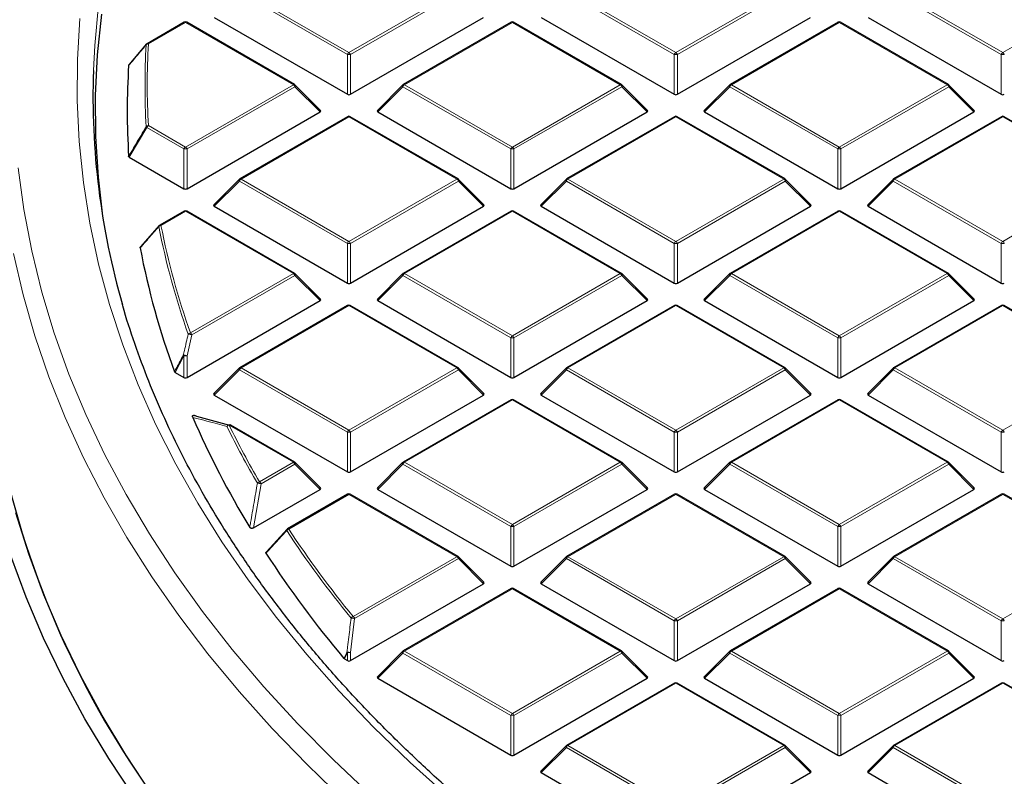
# Model space of a CAD drawing. Units: millimetres. Extents: x 0 to 420, y 0 to 297.
# Drawn here: x 256 to 278, y 189 to 206 of the extents above; entities that cross this region are included whole.
import ezdxf

# ---------------------------------------------------------------- set-up
doc = ezdxf.new("R2010")
doc.units = ezdxf.units.MM

msp = doc.modelspace()

# ---------------------------------------------------------------- linework, layer by layer
at = {"color": 8, "linetype": 'Continuous', "lineweight": 18}
for p, q in [((263.5509, 205.2456), (261.1503, 206.6314)), ((261.1853, 206.675), (263.5859, 205.2891)), ((263.5859, 205.2891), (265.9865, 206.675)), ((266.0215, 206.6314), (263.6209, 205.2456)), ((270.824, 205.2456), (268.4234, 206.6314)), ((268.4584, 206.675), (270.859, 205.2891)), ((270.859, 205.2891), (273.2596, 206.675)), ((273.2946, 206.6314), (270.894, 205.2456)), ((278.0971, 205.2456), (275.6965, 206.6314)), ((275.7315, 206.675), (278.1321, 205.2891)), ((278.1321, 205.2891), (280.5327, 206.675)), ((259.9493, 205.9615), (259.1242, 205.4851)), ((262.3499, 204.5756), (259.9493, 205.9615)), ((267.2224, 205.9615), (264.8219, 204.5756)), ((269.623, 204.5756), (267.2224, 205.9615)), ((274.4955, 205.9615), (272.095, 204.5756)), ((276.8961, 204.5756), (274.4955, 205.9615)), ((263.5509, 204.3625), (263.5509, 205.2456)), ((263.6209, 205.2456), (263.6209, 204.3625)), ((270.824, 204.3625), (270.824, 205.2456)), ((270.894, 205.2456), (270.894, 204.3625)), ((278.0971, 204.3625), (278.0971, 205.2456)), ((259.9493, 203.1898), (262.3499, 204.5756)), ((262.3849, 204.5321), (259.9843, 203.1463)), ((262.9448, 203.9722), (262.3849, 204.5321)), ((264.7869, 204.5321), (264.227, 203.9722)), ((267.1875, 203.1463), (264.7869, 204.5321)), ((264.8219, 204.5756), (267.2224, 203.1898)), ((267.2224, 203.1898), (269.623, 204.5756)), ((269.658, 204.5321), (267.2574, 203.1463)), ((270.2179, 203.9722), (269.658, 204.5321)), ((272.06, 204.5321), (271.5001, 203.9722)), ((274.4605, 203.1463), (272.06, 204.5321)), ((272.095, 204.5756), (274.4955, 203.1898)), ((274.4955, 203.1898), (276.8961, 204.5756)), ((276.9311, 204.5321), (274.5305, 203.1463)), ((277.491, 203.9722), (276.9311, 204.5321)), ((263.5859, 203.8621), (261.1853, 202.4763)), ((265.9865, 202.4763), (263.5859, 203.8621)), ((270.859, 203.8621), (268.4584, 202.4763)), ((273.2596, 202.4763), (270.859, 203.8621)), ((278.1321, 203.8621), (275.7315, 202.4763)), ((280.5327, 202.4763), (278.1321, 203.8621)), ((259.0892, 203.6226), (258.6989, 202.9648)), ((259.9144, 203.1463), (259.0892, 203.6226)), ((259.1242, 203.6661), (259.9493, 203.1898)), ((259.9144, 202.2631), (259.9144, 203.1463)), ((259.9843, 203.1463), (259.9843, 202.2631)), ((267.1875, 202.2631), (267.1875, 203.1463)), ((267.2574, 203.1463), (267.2574, 202.2631)), ((274.4605, 202.2631), (274.4605, 203.1463)), ((274.5305, 203.1463), (274.5305, 202.2631)), ((261.1503, 202.4328), (260.5904, 201.8728)), ((263.5509, 201.0469), (261.1503, 202.4328)), ((261.1853, 202.4763), (263.5859, 201.0905)), ((263.5859, 201.0905), (265.9865, 202.4763)), ((266.0215, 202.4328), (263.6209, 201.0469)), ((266.5814, 201.8728), (266.0215, 202.4328)), ((268.4234, 202.4328), (267.8635, 201.8728)), ((270.824, 201.0469), (268.4234, 202.4328)), ((268.4584, 202.4763), (270.859, 201.0905)), ((270.859, 201.0905), (273.2596, 202.4763)), ((273.2946, 202.4328), (270.894, 201.0469)), ((273.8545, 201.8728), (273.2946, 202.4328)), ((275.6965, 202.4328), (275.1366, 201.8728)), ((278.0971, 201.0469), (275.6965, 202.4328)), ((275.7315, 202.4763), (278.1321, 201.0905)), ((278.1321, 201.0905), (280.5327, 202.4763)), ((259.9493, 201.7628), (259.4043, 201.4482)), ((262.3499, 200.377), (259.9493, 201.7628)), ((267.2224, 201.7628), (264.8219, 200.377)), ((269.623, 200.377), (267.2224, 201.7628)), ((274.4955, 201.7628), (272.095, 200.377)), ((276.8961, 200.377), (274.4955, 201.7628)), ((263.5509, 200.1638), (263.5509, 201.0469)), ((263.6209, 201.0469), (263.6209, 200.1638)), ((270.824, 200.1638), (270.824, 201.0469)), ((270.894, 201.0469), (270.894, 200.1638)), ((278.0971, 200.1638), (278.0971, 201.0469)), ((260.0584, 199.0541), (262.3499, 200.377)), ((262.3849, 200.3334), (260.0934, 199.0106)), ((262.9448, 199.7735), (262.3849, 200.3334)), ((264.7869, 200.3334), (264.227, 199.7735)), ((267.1875, 198.9476), (264.7869, 200.3334)), ((264.8219, 200.377), (267.2224, 198.9911)), ((267.2224, 198.9911), (269.623, 200.377)), ((269.658, 200.3334), (267.2574, 198.9476)), ((270.2179, 199.7735), (269.658, 200.3334)), ((272.06, 200.3334), (271.5001, 199.7735)), ((274.4605, 198.9476), (272.06, 200.3334)), ((272.095, 200.377), (274.4955, 198.9911)), ((274.4955, 198.9911), (276.8961, 200.377)), ((276.9311, 200.3334), (274.5305, 198.9476)), ((277.491, 199.7735), (276.9311, 200.3334)), ((263.5859, 199.6635), (261.1853, 198.2776)), ((265.9865, 198.2776), (263.5859, 199.6635)), ((270.859, 199.6635), (268.4584, 198.2776)), ((273.2596, 198.2776), (270.859, 199.6635)), ((278.1321, 199.6635), (275.7315, 198.2776)), ((280.5327, 198.2776), (278.1321, 199.6635)), ((260.0934, 199.0106), (259.9843, 198.5449)), ((267.1875, 198.0645), (267.1875, 198.9476)), ((267.2574, 198.9476), (267.2574, 198.0645)), ((274.4605, 198.0645), (274.4605, 198.9476)), ((274.5305, 198.9476), (274.5305, 198.0645)), ((259.9144, 198.5449), (259.7168, 198.1785)), ((259.9144, 198.0645), (259.9144, 198.5449)), ((259.9843, 198.5449), (259.9843, 198.0645)), ((261.1853, 198.2776), (263.5859, 196.8918)), ((263.5859, 196.8918), (265.9865, 198.2776)), ((268.4584, 198.2776), (270.859, 196.8918)), ((270.859, 196.8918), (273.2596, 198.2776)), ((275.7315, 198.2776), (278.1321, 196.8918)), ((278.1321, 196.8918), (280.5327, 198.2776)), ((261.1503, 198.2341), (260.5904, 197.6742)), ((263.5509, 196.8483), (261.1503, 198.2341)), ((266.0215, 198.2341), (263.6209, 196.8483)), ((266.5814, 197.6742), (266.0215, 198.2341)), ((268.4234, 198.2341), (267.8635, 197.6742)), ((270.824, 196.8483), (268.4234, 198.2341)), ((273.2946, 198.2341), (270.894, 196.8483)), ((273.8545, 197.6742), (273.2946, 198.2341)), ((275.6965, 198.2341), (275.1366, 197.6742)), ((278.0971, 196.8483), (275.6965, 198.2341)), ((267.2224, 197.5641), (264.8219, 196.1783)), ((269.623, 196.1783), (267.2224, 197.5641)), ((274.4955, 197.5641), (272.095, 196.1783)), ((276.8961, 196.1783), (274.4955, 197.5641)), ((262.3499, 196.1783), (260.9204, 197.0035)), ((263.5509, 195.9651), (263.5509, 196.8483)), ((263.6209, 196.8483), (263.6209, 195.9651)), ((270.824, 195.9651), (270.824, 196.8483)), ((270.894, 196.8483), (270.894, 195.9651)), ((278.0971, 195.9651), (278.0971, 196.8483)), ((261.5955, 195.7427), (262.3499, 196.1783)), ((262.3849, 196.1348), (261.6305, 195.6992)), ((262.9448, 195.5748), (262.3849, 196.1348)), ((264.7869, 196.1348), (264.227, 195.5748)), ((267.1875, 194.7489), (264.7869, 196.1348)), ((264.8219, 196.1783), (267.2224, 194.7925)), ((267.2224, 194.7925), (269.623, 196.1783)), ((269.658, 196.1348), (267.2574, 194.7489)), ((270.2179, 195.5748), (269.658, 196.1348)), ((272.06, 196.1348), (271.5001, 195.5748)), ((274.4605, 194.7489), (272.06, 196.1348)), ((272.095, 196.1783), (274.4955, 194.7925)), ((274.4955, 194.7925), (276.8961, 196.1783)), ((276.9311, 196.1348), (274.5305, 194.7489)), ((277.491, 195.5748), (276.9311, 196.1348)), ((261.6305, 195.6992), (261.4617, 194.7186)), ((263.5859, 195.4648), (262.2469, 194.6918)), ((265.9865, 194.079), (263.5859, 195.4648)), ((270.859, 195.4648), (268.4584, 194.079)), ((273.2596, 194.079), (270.859, 195.4648)), ((278.1321, 195.4648), (275.7315, 194.079)), ((280.5327, 194.079), (278.1321, 195.4648)), ((267.1875, 193.8658), (267.1875, 194.7489)), ((267.2574, 194.7489), (267.2574, 193.8658)), ((274.4605, 193.8658), (274.4605, 194.7489)), ((274.5305, 194.7489), (274.5305, 193.8658)), ((263.6786, 192.7466), (265.9865, 194.079)), ((266.0215, 194.0354), (263.7135, 192.7031)), ((266.5814, 193.4755), (266.0215, 194.0354)), ((268.4234, 194.0354), (267.8635, 193.4755)), ((270.824, 192.6496), (268.4234, 194.0354)), ((268.4584, 194.079), (270.859, 192.6931)), ((270.859, 192.6931), (273.2596, 194.079)), ((273.2946, 194.0354), (270.894, 192.6496)), ((273.8545, 193.4755), (273.2946, 194.0354)), ((275.6965, 194.0354), (275.1366, 193.4755)), ((278.0971, 192.6496), (275.6965, 194.0354)), ((275.7315, 194.079), (278.1321, 192.6931)), ((278.1321, 192.6931), (280.5327, 194.079)), ((267.2224, 193.3654), (264.8219, 191.9796)), ((269.623, 191.9796), (267.2224, 193.3654)), ((274.4955, 193.3654), (272.095, 191.9796)), ((276.8961, 191.9796), (274.4955, 193.3654)), ((263.7135, 192.7031), (263.6209, 191.9468)), ((270.824, 191.7665), (270.824, 192.6496)), ((270.894, 192.6496), (270.894, 191.7665)), ((278.0971, 191.7665), (278.0971, 192.6496)), ((263.5509, 191.9468), (263.4841, 191.8051)), ((263.5509, 191.7665), (263.5509, 191.9468)), ((263.6209, 191.9468), (263.6209, 191.7665)), ((264.7869, 191.9361), (264.227, 191.3762)), ((267.1875, 190.5503), (264.7869, 191.9361)), ((264.8219, 191.9796), (267.2224, 190.5938)), ((267.2224, 190.5938), (269.623, 191.9796)), ((269.658, 191.9361), (267.2574, 190.5503)), ((270.2179, 191.3762), (269.658, 191.9361)), ((272.06, 191.9361), (271.5001, 191.3762)), ((274.4605, 190.5503), (272.06, 191.9361)), ((272.095, 191.9796), (274.4955, 190.5938)), ((274.4955, 190.5938), (276.8961, 191.9796)), ((276.9311, 191.9361), (274.5305, 190.5503)), ((277.491, 191.3762), (276.9311, 191.9361)), ((270.859, 191.2661), (268.4584, 189.8803)), ((273.2596, 189.8803), (270.859, 191.2661)), ((278.1321, 191.2661), (275.7315, 189.8803)), ((280.5327, 189.8803), (278.1321, 191.2661)), ((267.1875, 189.6671), (267.1875, 190.5503)), ((267.2574, 190.5503), (267.2574, 189.6671)), ((274.4605, 189.6671), (274.4605, 190.5503)), ((274.5305, 190.5503), (274.5305, 189.6671)), ((268.4234, 189.8367), (267.8635, 189.2768)), ((270.824, 188.4509), (268.4234, 189.8367)), ((268.4584, 189.8803), (270.859, 188.4945)), ((270.859, 188.4945), (273.2596, 189.8803)), ((273.2946, 189.8367), (270.894, 188.4509)), ((273.8545, 189.2768), (273.2946, 189.8367)), ((275.6965, 189.8367), (275.1366, 189.2768)), ((278.0971, 188.4509), (275.6965, 189.8367)), ((275.7315, 189.8803), (278.1321, 188.4945))]:
    msp.add_line(p, q, dxfattribs=at)
at = {"color": 7, "linetype": 'Continuous', "lineweight": 25}
for p, q in [((259.9208, 205.9643), (259.0957, 205.488)), ((262.3785, 204.5785), (259.9779, 205.9643)), ((260.5904, 206.0715), (263.5509, 204.3625)), ((263.6209, 204.3625), (266.5814, 206.0715)), ((267.1939, 205.9643), (264.7933, 204.5785)), ((269.6516, 204.5785), (267.251, 205.9643)), ((267.8635, 206.0715), (270.824, 204.3625)), ((270.894, 204.3625), (273.8545, 206.0715)), ((274.467, 205.9643), (272.0664, 204.5785)), ((276.9247, 204.5785), (274.5241, 205.9643)), ((275.1366, 206.0715), (278.0971, 204.3625)), ((258.6989, 205.02), (259.0892, 205.482)), ((262.9538, 204.0058), (262.3903, 204.5694)), ((264.7814, 204.5694), (264.218, 204.0058)), ((270.2269, 204.0058), (269.6634, 204.5694)), ((272.0545, 204.5694), (271.4911, 204.0058)), ((277.5, 204.0058), (276.9365, 204.5694)), ((259.9843, 202.2631), (262.9448, 203.9722)), ((264.227, 203.9722), (267.1875, 202.2631)), ((267.2574, 202.2631), (270.2179, 203.9722)), ((271.5001, 203.9722), (274.4605, 202.2631)), ((274.5305, 202.2631), (277.491, 203.9722)), ((263.5573, 203.865), (261.1567, 202.4791)), ((266.0151, 202.4791), (263.6145, 203.865)), ((270.8304, 203.865), (268.4298, 202.4791)), ((273.2882, 202.4791), (270.8876, 203.865)), ((278.1035, 203.865), (275.7029, 202.4791)), ((280.5612, 202.4791), (278.1607, 203.865)), ((258.6989, 202.9648), (259.9144, 202.2631)), ((261.1449, 202.47), (260.5814, 201.9065)), ((266.5904, 201.9065), (266.0269, 202.47)), ((268.418, 202.47), (267.8545, 201.9065)), ((273.8635, 201.9065), (273.3, 202.47)), ((275.6911, 202.47), (275.1276, 201.9065)), ((259.9208, 201.7656), (259.3758, 201.451)), ((262.3785, 200.3798), (259.9779, 201.7656)), ((260.5904, 201.8728), (263.5509, 200.1638)), ((263.6209, 200.1638), (266.5814, 201.8728)), ((267.1939, 201.7656), (264.7933, 200.3798)), ((269.6516, 200.3798), (267.251, 201.7656)), ((267.8635, 201.8728), (270.824, 200.1638)), ((270.894, 200.1638), (273.8545, 201.8728)), ((274.467, 201.7656), (272.0664, 200.3798)), ((276.9247, 200.3798), (274.5241, 201.7656)), ((275.1366, 201.8728), (278.0971, 200.1638)), ((258.9548, 200.969), (259.3693, 201.445)), ((262.9538, 199.8072), (262.3903, 200.3707)), ((264.7814, 200.3707), (264.218, 199.8072)), ((270.2269, 199.8072), (269.6634, 200.3707)), ((272.0545, 200.3707), (271.4911, 199.8072)), ((277.5, 199.8072), (276.9365, 200.3707)), ((259.9843, 198.0645), (262.9448, 199.7735)), ((263.5573, 199.6663), (261.1567, 198.2805)), ((266.0151, 198.2805), (263.6145, 199.6663)), ((264.227, 199.7735), (267.1875, 198.0645)), ((267.2574, 198.0645), (270.2179, 199.7735)), ((270.8304, 199.6663), (268.4298, 198.2805)), ((273.2882, 198.2805), (270.8876, 199.6663)), ((271.5001, 199.7735), (274.4605, 198.0645)), ((274.5305, 198.0645), (277.491, 199.7735)), ((278.1035, 199.6663), (275.7029, 198.2805)), ((280.5612, 198.2805), (278.1607, 199.6663)), ((261.1449, 198.2714), (260.5814, 197.7078)), ((266.5904, 197.7078), (266.0269, 198.2714)), ((268.418, 198.2714), (267.8545, 197.7078)), ((273.8635, 197.7078), (273.3, 198.2714)), ((275.6911, 198.2714), (275.1276, 197.7078)), ((259.7168, 198.1785), (259.9144, 198.0645)), ((260.5904, 197.6742), (263.5509, 195.9651)), ((263.6209, 195.9651), (266.5814, 197.6742)), ((267.8635, 197.6742), (270.824, 195.9651)), ((270.894, 195.9651), (273.8545, 197.6742)), ((275.1366, 197.6742), (278.0971, 195.9651)), ((267.1939, 197.5669), (264.7933, 196.1811)), ((269.6516, 196.1811), (267.251, 197.5669)), ((274.467, 197.5669), (272.0664, 196.1811)), ((276.9247, 196.1811), (274.5241, 197.5669)), ((260.1927, 197.204), (260.9292, 197.0074)), ((262.3785, 196.1811), (260.949, 197.0064)), ((262.9538, 195.6085), (262.3903, 196.172)), ((264.7814, 196.172), (264.218, 195.6085)), ((270.2269, 195.6085), (269.6634, 196.172)), ((272.0545, 196.172), (271.4911, 195.6085)), ((277.5, 195.6085), (276.9365, 196.172)), ((261.4617, 194.7186), (262.9448, 195.5748)), ((263.5573, 195.4676), (262.2183, 194.6946)), ((266.0151, 194.0818), (263.6145, 195.4676)), ((264.227, 195.5748), (267.1875, 193.8658)), ((267.2574, 193.8658), (270.2179, 195.5748)), ((270.8304, 195.4676), (268.4298, 194.0818)), ((273.2882, 194.0818), (270.8876, 195.4676)), ((271.5001, 195.5748), (274.4605, 193.8658)), ((274.5305, 193.8658), (277.491, 195.5748)), ((278.1035, 195.4676), (275.7029, 194.0818)), ((280.5612, 194.0818), (278.1607, 195.4676)), ((261.7513, 194.186), (262.2119, 194.6887)), ((266.5904, 193.5092), (266.0269, 194.0727)), ((268.418, 194.0727), (267.8545, 193.5092)), ((273.8635, 193.5092), (273.3, 194.0727)), ((275.6911, 194.0727), (275.1276, 193.5092)), ((263.6209, 191.7665), (266.5814, 193.4755)), ((267.8635, 193.4755), (270.824, 191.7665)), ((270.894, 191.7665), (273.8545, 193.4755)), ((275.1366, 193.4755), (278.0971, 191.7665)), ((267.1939, 193.3683), (264.7933, 191.9824)), ((269.6516, 191.9824), (267.251, 193.3683)), ((274.467, 193.3683), (272.0664, 191.9824)), ((276.9247, 191.9824), (274.5241, 193.3683)), ((257.0147, 192.7047), (257.0148, 192.7035)), ((264.7814, 191.9734), (264.218, 191.4098)), ((270.2269, 191.4098), (269.6634, 191.9734)), ((272.0545, 191.9734), (271.4911, 191.4098)), ((277.5, 191.4098), (276.9365, 191.9734)), ((263.4841, 191.8051), (263.4745, 191.8128)), ((263.4841, 191.8051), (263.5509, 191.7665)), ((264.227, 191.3762), (267.1875, 189.6671)), ((267.2574, 189.6671), (270.2179, 191.3762)), ((270.8304, 191.2689), (268.4298, 189.8831)), ((273.2882, 189.8831), (270.8876, 191.2689)), ((271.5001, 191.3762), (274.4605, 189.6671)), ((274.5305, 189.6671), (277.491, 191.3762)), ((278.1035, 191.2689), (275.7029, 189.8831)), ((280.5612, 189.8831), (278.1607, 191.2689)), ((268.418, 189.874), (267.8545, 189.3105)), ((273.8635, 189.3105), (273.3, 189.874)), ((275.6911, 189.874), (275.1276, 189.3105)), ((267.8635, 189.2768), (270.824, 187.5678)), ((270.894, 187.5678), (273.8545, 189.2768)), ((275.1366, 189.2768), (278.0971, 187.5678))]:
    msp.add_line(p, q, dxfattribs=at)
at = {"color": 8, "linetype": 'Continuous', "lineweight": 18, "flags": 128}
for points in [[(258.0169, 206.3557), (257.9291, 205.4488), (257.9, 204.8889)], [(257.6004, 206.0513), (257.5442, 205.139), (257.5383, 204.2262), (257.5827, 203.3138), (257.6774, 202.4026), (257.8222, 201.4936), (258.0171, 200.5877), (258.2618, 199.6859), (258.5561, 198.789), (258.8997, 197.898), (259.2922, 197.0137), (259.7333, 196.1371), (260.2224, 195.2691), (260.7592, 194.4104), (261.343, 193.5621), (261.9732, 192.7249), (262.6493, 191.8997), (263.3705, 191.0874), (264.1361, 190.2887), (264.9454, 189.5045), (265.7975, 188.7355)], [(262.3903, 204.5694), (262.3918, 204.5676), (262.3936, 204.5635), (262.3942, 204.5585), (262.3936, 204.5527), (262.3918, 204.5462), (262.3889, 204.5393), (262.3849, 204.5321)], [(264.7869, 204.5321), (264.7829, 204.5393), (264.78, 204.5462), (264.7782, 204.5527), (264.7776, 204.5585), (264.7782, 204.5635), (264.78, 204.5676), (264.7814, 204.5694)], [(269.6634, 204.5694), (269.6649, 204.5676), (269.6667, 204.5635), (269.6673, 204.5585), (269.6667, 204.5527), (269.6649, 204.5462), (269.662, 204.5393), (269.658, 204.5321)], [(272.06, 204.5321), (272.056, 204.5393), (272.0531, 204.5462), (272.0513, 204.5527), (272.0507, 204.5585), (272.0513, 204.5635), (272.0531, 204.5676), (272.0545, 204.5694)], [(276.9365, 204.5694), (276.938, 204.5676), (276.9398, 204.5635), (276.9404, 204.5585), (276.9398, 204.5527), (276.938, 204.5462), (276.9351, 204.5393), (276.9311, 204.5321)], [(256.2268, 202.7236), (256.3527, 201.7998), (256.5288, 200.8787), (256.755, 199.9613), (257.031, 199.0484), (257.3565, 198.1409), (257.7312, 197.2398), (258.1548, 196.346), (258.6268, 195.4603), (259.1467, 194.5836), (259.7141, 193.7167), (260.3284, 192.8605), (260.989, 192.016), (261.6952, 191.1838), (262.4463, 190.3648), (263.2416, 189.5598), (264.0804, 188.7697)], [(261.1503, 202.4328), (261.1463, 202.44), (261.1434, 202.4469), (261.1416, 202.4533), (261.141, 202.4591), (261.1416, 202.4642), (261.1434, 202.4682), (261.1449, 202.47)], [(266.0269, 202.47), (266.0284, 202.4682), (266.0301, 202.4642), (266.0307, 202.4591), (266.0301, 202.4533), (266.0284, 202.4469), (266.0254, 202.44), (266.0215, 202.4328)], [(268.4234, 202.4328), (268.4194, 202.44), (268.4165, 202.4469), (268.4147, 202.4533), (268.4141, 202.4591), (268.4147, 202.4642), (268.4165, 202.4682), (268.418, 202.47)], [(273.3, 202.47), (273.3015, 202.4682), (273.3032, 202.4642), (273.3038, 202.4591), (273.3032, 202.4533), (273.3015, 202.4469), (273.2985, 202.44), (273.2946, 202.4328)], [(275.6965, 202.4328), (275.6925, 202.44), (275.6896, 202.4469), (275.6878, 202.4533), (275.6872, 202.4591), (275.6878, 202.4642), (275.6896, 202.4682), (275.6911, 202.47)], [(256.1224, 200.8254), (256.3354, 199.9051), (256.5982, 198.9891), (256.9104, 198.0782), (257.2718, 197.1735), (257.682, 196.2756), (258.1406, 195.3857), (258.6472, 194.5044), (259.2012, 193.6327), (259.8022, 192.7715), (260.4495, 191.9215), (261.1425, 191.0836), (261.8805, 190.2586), (262.6628, 189.4473), (263.4887, 188.6505)], [(262.3903, 200.3707), (262.3918, 200.3689), (262.3936, 200.3648), (262.3942, 200.3598), (262.3936, 200.354), (262.3918, 200.3475), (262.3889, 200.3406), (262.3849, 200.3334)], [(264.7869, 200.3334), (264.7829, 200.3406), (264.78, 200.3475), (264.7782, 200.354), (264.7776, 200.3598), (264.7782, 200.3648), (264.78, 200.3689), (264.7814, 200.3707)], [(269.6634, 200.3707), (269.6649, 200.3689), (269.6667, 200.3648), (269.6673, 200.3598), (269.6667, 200.354), (269.6649, 200.3475), (269.662, 200.3406), (269.658, 200.3334)], [(272.06, 200.3334), (272.056, 200.3406), (272.0531, 200.3475), (272.0513, 200.354), (272.0507, 200.3598), (272.0513, 200.3648), (272.0531, 200.3689), (272.0545, 200.3707)], [(276.9365, 200.3707), (276.938, 200.3689), (276.9398, 200.3648), (276.9404, 200.3598), (276.9398, 200.354), (276.938, 200.3475), (276.9351, 200.3406), (276.9311, 200.3334)], [(261.1503, 198.2341), (261.1463, 198.2413), (261.1434, 198.2482), (261.1416, 198.2547), (261.141, 198.2605), (261.1416, 198.2655), (261.1434, 198.2696), (261.1449, 198.2714)], [(266.0269, 198.2714), (266.0284, 198.2696), (266.0301, 198.2655), (266.0307, 198.2605), (266.0301, 198.2547), (266.0284, 198.2482), (266.0254, 198.2413), (266.0215, 198.2341)], [(268.4234, 198.2341), (268.4194, 198.2413), (268.4165, 198.2482), (268.4147, 198.2547), (268.4141, 198.2605), (268.4147, 198.2655), (268.4165, 198.2696), (268.418, 198.2714)], [(273.3, 198.2714), (273.3015, 198.2696), (273.3032, 198.2655), (273.3038, 198.2605), (273.3032, 198.2547), (273.3015, 198.2482), (273.2985, 198.2413), (273.2946, 198.2341)], [(275.6965, 198.2341), (275.6925, 198.2413), (275.6896, 198.2482), (275.6878, 198.2547), (275.6872, 198.2605), (275.6878, 198.2655), (275.6896, 198.2696), (275.6911, 198.2714)], [(262.3903, 196.172), (262.3918, 196.1702), (262.3936, 196.1661), (262.3942, 196.1611), (262.3936, 196.1553), (262.3918, 196.1489), (262.3889, 196.142), (262.3849, 196.1348)], [(264.7869, 196.1348), (264.7829, 196.142), (264.78, 196.1489), (264.7782, 196.1553), (264.7776, 196.1611), (264.7782, 196.1661), (264.78, 196.1702), (264.7814, 196.172)], [(269.6634, 196.172), (269.6649, 196.1702), (269.6667, 196.1661), (269.6673, 196.1611), (269.6667, 196.1553), (269.6649, 196.1489), (269.662, 196.142), (269.658, 196.1348)], [(272.06, 196.1348), (272.056, 196.142), (272.0531, 196.1489), (272.0513, 196.1553), (272.0507, 196.1611), (272.0513, 196.1661), (272.0531, 196.1702), (272.0545, 196.172)], [(276.9365, 196.172), (276.938, 196.1702), (276.9398, 196.1661), (276.9404, 196.1611), (276.9398, 196.1553), (276.938, 196.1489), (276.9351, 196.142), (276.9311, 196.1348)], [(266.0269, 194.0727), (266.0284, 194.0709), (266.0301, 194.0668), (266.0307, 194.0618), (266.0301, 194.056), (266.0284, 194.0495), (266.0254, 194.0426), (266.0215, 194.0354)], [(268.4234, 194.0354), (268.4194, 194.0426), (268.4165, 194.0495), (268.4147, 194.056), (268.4141, 194.0618), (268.4147, 194.0668), (268.4165, 194.0709), (268.418, 194.0727)], [(273.3, 194.0727), (273.3015, 194.0709), (273.3032, 194.0668), (273.3038, 194.0618), (273.3032, 194.056), (273.3015, 194.0495), (273.2985, 194.0426), (273.2946, 194.0354)], [(275.6965, 194.0354), (275.6925, 194.0426), (275.6896, 194.0495), (275.6878, 194.056), (275.6872, 194.0618), (275.6878, 194.0668), (275.6896, 194.0709), (275.6911, 194.0727)], [(263.4745, 191.8128), (263.5216, 191.9127), (263.5413, 191.9546)], [(264.7869, 191.9361), (264.7829, 191.9433), (264.78, 191.9502), (264.7782, 191.9567), (264.7776, 191.9625), (264.7782, 191.9675), (264.78, 191.9716), (264.7814, 191.9734)], [(269.6634, 191.9734), (269.6649, 191.9716), (269.6667, 191.9675), (269.6673, 191.9625), (269.6667, 191.9567), (269.6649, 191.9502), (269.662, 191.9433), (269.658, 191.9361)], [(272.06, 191.9361), (272.056, 191.9433), (272.0531, 191.9502), (272.0513, 191.9567), (272.0507, 191.9625), (272.0513, 191.9675), (272.0531, 191.9716), (272.0545, 191.9734)], [(276.9365, 191.9734), (276.938, 191.9716), (276.9398, 191.9675), (276.9404, 191.9625), (276.9398, 191.9567), (276.938, 191.9502), (276.9351, 191.9433), (276.9311, 191.9361)], [(268.4234, 189.8367), (268.4194, 189.8439), (268.4165, 189.8509), (268.4147, 189.8573), (268.4141, 189.8631), (268.4147, 189.8681), (268.4165, 189.8722), (268.418, 189.874)], [(273.3, 189.874), (273.3015, 189.8722), (273.3032, 189.8681), (273.3038, 189.8631), (273.3032, 189.8573), (273.3015, 189.8509), (273.2985, 189.8439), (273.2946, 189.8367)], [(275.6965, 189.8367), (275.6925, 189.8439), (275.6896, 189.8509), (275.6878, 189.8573), (275.6872, 189.8631), (275.6878, 189.8681), (275.6896, 189.8722), (275.6911, 189.874)]]:
    msp.add_lwpolyline(points, dxfattribs=at)
at = {"color": 7, "linetype": 'Continuous', "lineweight": 25, "flags": 128}
for points in [[(258.0801, 206.1455), (257.9862, 205.2397), (257.9423, 204.3327), (257.9486, 203.4253), (258.0049, 202.5184), (258.1059, 201.6515)], [(259.197, 188.8024), (258.6219, 189.6701), (258.0938, 190.5476), (257.6132, 191.4342), (257.1806, 192.329), (256.7964, 193.2311), (256.461, 194.1397), (256.1747, 195.0539)], [(258.8213, 188.7155), (258.2417, 189.5899), (257.7094, 190.4744), (257.225, 191.3679), (256.7891, 192.2697), (256.4019, 193.1789), (256.0639, 194.0946)]]:
    msp.add_lwpolyline(points, dxfattribs=at)
at = {"color": 7, "linetype": 'Continuous', "lineweight": 25}
for centre, radius, start, end in [((259.9493, 205.9148), 0.0571, 60.00269, 119.99731), ((267.2224, 205.9148), 0.0571, 60.00269, 119.99731), ((274.4955, 205.9148), 0.0571, 60.00269, 119.99731), ((259.1242, 205.4385), 0.0571, 119.99731, 139.79986), ((259.1011, 205.4582), 0.0267, 140.18829, 170.32622), ((274.714, 204.3334), 16.8232, 178.10756, 196.04955), ((274.8522, 203.9924), 16.1992, 176.43092, 183.56908), ((262.3499, 204.529), 0.0571, 44.99845, 60.00269), ((264.8219, 204.529), 0.0571, 119.99731, 135.00155), ((269.623, 204.529), 0.0571, 44.99845, 60.00269), ((272.095, 204.529), 0.0571, 119.99731, 135.00155), ((276.8961, 204.529), 0.0571, 44.99845, 60.00269), ((263.5859, 203.8155), 0.0571, 60.00269, 119.99731), ((270.859, 203.8155), 0.0571, 60.00269, 119.99731), ((278.1321, 203.8155), 0.0571, 60.00269, 119.99731), ((261.1853, 202.4296), 0.0571, 119.99731, 135.00155), ((265.9865, 202.4296), 0.0571, 44.99845, 60.00269), ((268.4584, 202.4296), 0.0571, 119.99731, 135.00155), ((273.2596, 202.4296), 0.0571, 44.99845, 60.00269), ((275.7315, 202.4296), 0.0571, 119.99731, 135.00155), ((259.9493, 201.7161), 0.0571, 60.00269, 119.99731), ((267.2224, 201.7161), 0.0571, 60.00269, 119.99731), ((274.4955, 201.7161), 0.0571, 60.00269, 119.99731), ((259.3814, 201.4222), 0.0262, 140.12607, 181.3558), ((259.4043, 201.4015), 0.0571, 119.99731, 138.93762), ((276.0671, 204.2088), 17.4345, 190.78712, 200.18551), ((262.3499, 200.3303), 0.0571, 44.99845, 60.00269), ((264.8219, 200.3303), 0.0571, 119.99731, 135.00155), ((269.623, 200.3303), 0.0571, 44.99845, 60.00269), ((272.095, 200.3303), 0.0571, 119.99731, 135.00155), ((276.8961, 200.3303), 0.0571, 44.99845, 60.00269), ((263.5859, 199.6168), 0.0571, 60.00269, 119.99731), ((270.859, 199.6168), 0.0571, 60.00269, 119.99731), ((278.1321, 199.6168), 0.0571, 60.00269, 119.99731), ((261.1853, 198.231), 0.0571, 119.99731, 135.00155), ((265.9865, 198.231), 0.0571, 44.99845, 60.00269), ((268.4584, 198.231), 0.0571, 119.99731, 135.00155), ((273.2596, 198.231), 0.0571, 44.99845, 60.00269), ((275.7315, 198.231), 0.0571, 119.99731, 135.00155), ((267.2224, 197.5175), 0.0571, 60.00269, 119.99731), ((274.4955, 197.5175), 0.0571, 60.00269, 119.99731), ((278.7762, 205.3114), 20.362, 203.54694, 211.31187), ((275.6813, 200.6118), 20.2733, 190.38196, 214.72219), ((260.9204, 196.9569), 0.0571, 60.00269, 74.37392), ((262.3499, 196.1316), 0.0571, 44.99845, 60.00269), ((264.8219, 196.1316), 0.0571, 119.99731, 135.00155), ((269.623, 196.1316), 0.0571, 44.99845, 60.00269), ((272.095, 196.1316), 0.0571, 119.99731, 135.00155), ((276.8961, 196.1316), 0.0571, 44.99845, 60.00269), ((263.5859, 195.4181), 0.0571, 60.00269, 119.99731), ((270.859, 195.4181), 0.0571, 60.00269, 119.99731), ((278.1321, 195.4181), 0.0571, 60.00269, 119.99731), ((262.2469, 194.6451), 0.0571, 119.99731, 137.47973), ((282.062, 207.3872), 24.2499, 213.06753, 219.95943), ((265.9865, 194.0323), 0.0571, 44.99845, 60.00269), ((268.4584, 194.0323), 0.0571, 119.99731, 135.00155), ((273.2596, 194.0323), 0.0571, 44.99845, 60.00269), ((275.7315, 194.0323), 0.0571, 119.99731, 135.00155), ((267.2224, 193.3188), 0.0571, 60.00269, 119.99731), ((274.4955, 193.3188), 0.0571, 60.00269, 119.99731), ((264.8219, 191.933), 0.0571, 119.99731, 135.00155), ((269.623, 191.933), 0.0571, 44.99845, 60.00269), ((272.095, 191.933), 0.0571, 119.99731, 135.00155), ((276.8961, 191.933), 0.0571, 44.99845, 60.00269), ((270.859, 191.2195), 0.0571, 60.00269, 119.99731), ((278.1321, 191.2195), 0.0571, 60.00269, 119.99731), ((268.4584, 189.8336), 0.0571, 119.99731, 135.00155), ((273.2596, 189.8336), 0.0571, 44.99845, 60.00269), ((275.7315, 189.8336), 0.0571, 119.99731, 135.00155)]:
    msp.add_arc(centre, radius, start, end, dxfattribs=at)
at = {"color": 8, "linetype": 'Continuous', "lineweight": 18}
for centre, radius, start, end in [((259.9326, 205.9379), 0.0289, 54.53278, 114.15676), ((259.9661, 205.9379), 0.0289, 65.84324, 125.46722), ((267.2057, 205.9379), 0.0289, 54.53278, 114.15676), ((267.2392, 205.9379), 0.0289, 65.84324, 125.46722), ((274.4788, 205.9379), 0.0289, 54.53278, 114.15676), ((274.5123, 205.9379), 0.0289, 65.84324, 125.46722), ((259.1212, 205.4261), 0.0591, 87.03059, 141.68901), ((259.1075, 205.4616), 0.0289, 54.53278, 114.15676), ((275.147, 204.5756), 16.0486, 176.75119, 183.24881), ((275.114, 204.5523), 16.0651, 176.75119, 183.24881), ((263.6332, 205.2153), 0.0877, 122.63797, 159.77289), ((263.5386, 205.2153), 0.0877, 20.22711, 57.36203), ((270.9063, 205.2153), 0.0877, 122.63797, 159.77289), ((270.8117, 205.2153), 0.0877, 20.22711, 57.36203), ((278.1794, 205.2153), 0.0877, 122.63797, 159.77289), ((278.0848, 205.2153), 0.0877, 20.22711, 57.36203), ((263.5859, 204.5221), 0.7244, 87.23102, 92.76898), ((270.859, 204.5221), 0.7244, 87.23102, 92.76898), ((278.1321, 204.5221), 0.7244, 87.23102, 92.76898), ((262.3667, 204.5521), 0.0289, 65.84324, 125.46722), ((262.3026, 204.5018), 0.0877, 20.22711, 57.36203), ((264.8692, 204.5018), 0.0877, 122.63797, 159.77289), ((264.8051, 204.5521), 0.0289, 54.53278, 114.15676), ((269.6398, 204.5521), 0.0289, 65.84324, 125.46722), ((269.5757, 204.5018), 0.0877, 20.22711, 57.36203), ((272.1423, 204.5018), 0.0877, 122.63797, 159.77289), ((272.0782, 204.5521), 0.0289, 54.53278, 114.15676), ((276.9129, 204.5521), 0.0289, 65.84324, 125.46722), ((276.8488, 204.5018), 0.0877, 20.22711, 57.36203), ((263.5691, 203.8386), 0.0289, 54.53278, 114.15676), ((263.6026, 203.8386), 0.0289, 65.84324, 125.46722), ((270.8422, 203.8386), 0.0289, 54.53278, 114.15676), ((270.8757, 203.8386), 0.0289, 65.84324, 125.46722), ((278.1153, 203.8386), 0.0289, 54.53278, 114.15676), ((278.1488, 203.8386), 0.0289, 65.84324, 125.46722), ((259.1238, 203.6046), 0.0616, 89.5563, 142.70804), ((259.121, 203.6615), 0.0502, 203.02522, 230.78575), ((259.1715, 203.5923), 0.0877, 122.63797, 159.77289), ((259.9966, 203.1159), 0.0877, 122.63797, 159.77289), ((259.9493, 202.4228), 0.7244, 87.23102, 92.76898), ((259.902, 203.1159), 0.0877, 20.22711, 57.36203), ((267.2697, 203.1159), 0.0877, 122.63797, 159.77289), ((267.2224, 202.4228), 0.7244, 87.23102, 92.76898), ((267.1751, 203.1159), 0.0877, 20.22711, 57.36203), ((274.5428, 203.1159), 0.0877, 122.63797, 159.77289), ((274.4955, 202.4228), 0.7244, 87.23102, 92.76898), ((274.4482, 203.1159), 0.0877, 20.22711, 57.36203), ((261.2326, 202.4024), 0.0877, 122.63797, 159.77289), ((261.1686, 202.4528), 0.0289, 54.53278, 114.15676), ((266.0032, 202.4528), 0.0289, 65.84324, 125.46722), ((265.9392, 202.4024), 0.0877, 20.22711, 57.36203), ((268.5057, 202.4024), 0.0877, 122.63797, 159.77289), ((268.4417, 202.4528), 0.0289, 54.53278, 114.15676), ((273.2763, 202.4528), 0.0289, 65.84324, 125.46722), ((273.2123, 202.4024), 0.0877, 20.22711, 57.36203), ((275.7788, 202.4024), 0.0877, 122.63797, 159.77289), ((275.7147, 202.4528), 0.0289, 54.53278, 114.15676), ((259.9326, 201.7393), 0.0289, 54.53278, 114.15676), ((259.9661, 201.7393), 0.0289, 65.84324, 125.46722), ((267.2057, 201.7393), 0.0289, 54.53278, 114.15676), ((267.2392, 201.7393), 0.0289, 65.84324, 125.46722), ((274.4788, 201.7393), 0.0289, 54.53278, 114.15676), ((274.5123, 201.7393), 0.0289, 65.84324, 125.46722), ((259.4073, 201.3838), 0.0644, 92.64622, 144.07823), ((276.2839, 204.7593), 17.2546, 191.1533, 199.40999), ((259.3876, 201.4246), 0.0289, 54.53278, 114.15676), ((276.3157, 204.7824), 17.2369, 191.1533, 199.40999), ((263.6332, 201.0166), 0.0877, 122.63797, 159.77289), ((263.5859, 200.3234), 0.7244, 87.23102, 92.76898), ((263.5386, 201.0166), 0.0877, 20.22711, 57.36203), ((270.9063, 201.0166), 0.0877, 122.63797, 159.77289), ((270.859, 200.3234), 0.7244, 87.23102, 92.76898), ((270.8117, 201.0166), 0.0877, 20.22711, 57.36203), ((278.1794, 201.0166), 0.0877, 122.63797, 159.77289), ((278.1321, 200.3234), 0.7244, 87.23102, 92.76898), ((278.0848, 201.0166), 0.0877, 20.22711, 57.36203), ((262.3667, 200.3534), 0.0289, 65.84324, 125.46722), ((262.3026, 200.3031), 0.0877, 20.22711, 57.36203), ((264.8692, 200.3031), 0.0877, 122.63797, 159.77289), ((264.8051, 200.3534), 0.0289, 54.53278, 114.15676), ((269.6398, 200.3534), 0.0289, 65.84324, 125.46722), ((269.5757, 200.3031), 0.0877, 20.22711, 57.36203), ((272.1423, 200.3031), 0.0877, 122.63797, 159.77289), ((272.0782, 200.3534), 0.0289, 54.53278, 114.15676), ((276.9129, 200.3534), 0.0289, 65.84324, 125.46722), ((276.8488, 200.3031), 0.0877, 20.22711, 57.36203), ((263.5691, 199.6399), 0.0289, 54.53278, 114.15676), ((263.6026, 199.6399), 0.0289, 65.84324, 125.46722), ((270.8422, 199.6399), 0.0289, 54.53278, 114.15676), ((270.8757, 199.6399), 0.0289, 65.84324, 125.46722), ((278.1153, 199.6399), 0.0289, 54.53278, 114.15676), ((278.1488, 199.6399), 0.0289, 65.84324, 125.46722), ((260.0655, 198.9872), 0.0673, 96.04895, 145.71758), ((260.0225, 198.8502), 0.1753, 66.14783, 94.11695), ((260.0111, 198.9803), 0.0877, 20.22711, 57.36203), ((267.2697, 198.9173), 0.0877, 122.63797, 159.77289), ((267.2224, 198.2241), 0.7244, 87.23102, 92.76898), ((267.1751, 198.9173), 0.0877, 20.22711, 57.36203), ((274.5428, 198.9173), 0.0877, 122.63797, 159.77289), ((274.4955, 198.2241), 0.7244, 87.23102, 92.76898), ((274.4482, 198.9173), 0.0877, 20.22711, 57.36203), ((259.9134, 198.3821), 0.1776, 66.46944, 94.03834), ((259.9538, 198.5954), 0.0641, 214.34293, 231.98093), ((259.9493, 197.8214), 0.7244, 87.23102, 92.76898), ((261.2326, 198.2038), 0.0877, 122.63797, 159.77289), ((261.1686, 198.2541), 0.0289, 54.53278, 114.15676), ((266.0032, 198.2541), 0.0289, 65.84324, 125.46722), ((265.9392, 198.2038), 0.0877, 20.22711, 57.36203), ((268.5057, 198.2038), 0.0877, 122.63797, 159.77289), ((268.4417, 198.2541), 0.0289, 54.53278, 114.15676), ((273.2763, 198.2541), 0.0289, 65.84324, 125.46722), ((273.2123, 198.2038), 0.0877, 20.22711, 57.36203), ((275.7788, 198.2038), 0.0877, 122.63797, 159.77289), ((275.7147, 198.2541), 0.0289, 54.53278, 114.15676), ((267.2057, 197.5406), 0.0289, 54.53278, 114.15676), ((267.2392, 197.5406), 0.0289, 65.84324, 125.46722), ((274.4788, 197.5406), 0.0289, 54.53278, 114.15676), ((274.5123, 197.5406), 0.0289, 65.84324, 125.46722), ((260.924, 196.9606), 0.0526, 77.11686, 167.03618), ((260.9314, 196.9348), 0.0697, 99.0694, 147.26055), ((279.218, 205.9834), 20.4388, 206.15975, 210.17385), ((260.9371, 196.98), 0.0289, 65.84324, 125.46722), ((279.2468, 206.0053), 20.4178, 206.15975, 210.17385), ((263.6332, 196.8179), 0.0877, 122.63797, 159.77289), ((263.5859, 196.1248), 0.7244, 87.23102, 92.76898), ((263.5386, 196.8179), 0.0877, 20.22711, 57.36203), ((270.9063, 196.8179), 0.0877, 122.63797, 159.77289), ((270.859, 196.1248), 0.7244, 87.23102, 92.76898), ((270.8117, 196.8179), 0.0877, 20.22711, 57.36203), ((278.1794, 196.8179), 0.0877, 122.63797, 159.77289), ((278.1321, 196.1248), 0.7244, 87.23102, 92.76898), ((278.0848, 196.8179), 0.0877, 20.22711, 57.36203), ((262.3667, 196.1548), 0.0289, 65.84324, 125.46722), ((262.3026, 196.1044), 0.0877, 20.22711, 57.36203), ((264.8692, 196.1044), 0.0877, 122.63797, 159.77289), ((264.8051, 196.1548), 0.0289, 54.53278, 114.15676), ((269.6398, 196.1548), 0.0289, 65.84324, 125.46722), ((269.5757, 196.1044), 0.0877, 20.22711, 57.36203), ((272.1423, 196.1044), 0.0877, 122.63797, 159.77289), ((272.0782, 196.1548), 0.0289, 54.53278, 114.15676), ((276.9129, 196.1548), 0.0289, 65.84324, 125.46722), ((276.8488, 196.1044), 0.0877, 20.22711, 57.36203), ((261.609, 195.6729), 0.0711, 100.99728, 148.27687), ((261.5601, 195.4883), 0.2224, 71.55851, 92.98214), ((261.5482, 195.6689), 0.0877, 20.22711, 57.36203), ((263.5691, 195.4413), 0.0289, 54.53278, 114.15676), ((263.6026, 195.4413), 0.0289, 65.84324, 125.46722), ((270.8422, 195.4413), 0.0289, 54.53278, 114.15676), ((270.8757, 195.4413), 0.0289, 65.84324, 125.46722), ((278.1153, 195.4413), 0.0289, 54.53278, 114.15676), ((278.1488, 195.4413), 0.0289, 65.84324, 125.46722), ((267.2697, 194.7186), 0.0877, 122.63797, 159.77289), ((267.2224, 194.0254), 0.7244, 87.23102, 92.76898), ((267.1751, 194.7186), 0.0877, 20.22711, 57.36203), ((274.5428, 194.7186), 0.0877, 122.63797, 159.77289), ((274.4955, 194.0254), 0.7244, 87.23102, 92.76898), ((274.4482, 194.7186), 0.0877, 20.22711, 57.36203), ((262.2262, 194.6672), 0.0271, 142.32703, 199.22655), ((262.2628, 194.6212), 0.0723, 102.65685, 149.16581), ((282.1943, 207.8725), 23.9658, 213.46151, 219.24407), ((262.2302, 194.6683), 0.0289, 54.53278, 114.15676), ((282.22, 207.8924), 23.9412, 213.46151, 219.24407), ((266.0032, 194.0554), 0.0289, 65.84324, 125.46722), ((265.9392, 194.0051), 0.0877, 20.22711, 57.36203), ((268.5057, 194.0051), 0.0877, 122.63797, 159.77289), ((268.4417, 194.0554), 0.0289, 54.53278, 114.15676), ((273.2763, 194.0554), 0.0289, 65.84324, 125.46722), ((273.2123, 194.0051), 0.0877, 20.22711, 57.36203), ((275.7788, 194.0051), 0.0877, 122.63797, 159.77289), ((275.7147, 194.0554), 0.0289, 54.53278, 114.15676), ((267.2057, 193.3419), 0.0289, 54.53278, 114.15676), ((267.2392, 193.3419), 0.0289, 65.84324, 125.46722), ((274.4788, 193.3419), 0.0289, 54.53278, 114.15676), ((274.5123, 193.3419), 0.0289, 65.84324, 125.46722), ((263.699, 192.6749), 0.0746, 105.88626, 150.91859), ((263.6456, 192.4282), 0.2831, 76.10746, 92.38564), ((263.6313, 192.6728), 0.0877, 20.22711, 57.36203), ((270.9063, 192.6193), 0.0877, 122.63797, 159.77289), ((270.859, 191.9261), 0.7244, 87.23102, 92.76898), ((270.8117, 192.6193), 0.0877, 20.22711, 57.36203), ((278.1794, 192.6193), 0.0877, 122.63797, 159.77289), ((278.1321, 191.9261), 0.7244, 87.23102, 92.76898), ((278.0848, 192.6193), 0.0877, 20.22711, 57.36203), ((263.5532, 191.6659), 0.2889, 76.44856, 92.35613), ((263.6033, 192.0209), 0.0908, 226.9719, 234.77886), ((263.5859, 191.2233), 0.7244, 87.23102, 92.76898), ((264.8692, 191.9058), 0.0877, 122.63797, 159.77289), ((264.8051, 191.9561), 0.0289, 54.53278, 114.15676), ((269.6398, 191.9561), 0.0289, 65.84324, 125.46722), ((269.5757, 191.9058), 0.0877, 20.22711, 57.36203), ((272.1423, 191.9058), 0.0877, 122.63797, 159.77289), ((272.0782, 191.9561), 0.0289, 54.53278, 114.15676), ((276.9129, 191.9561), 0.0289, 65.84324, 125.46722), ((276.8488, 191.9058), 0.0877, 20.22711, 57.36203), ((270.8422, 191.2426), 0.0289, 54.53278, 114.15676), ((270.8757, 191.2426), 0.0289, 65.84324, 125.46722), ((278.1153, 191.2426), 0.0289, 54.53278, 114.15676), ((278.1488, 191.2426), 0.0289, 65.84324, 125.46722), ((267.2697, 190.5199), 0.0877, 122.63797, 159.77289), ((267.1751, 190.5199), 0.0877, 20.22711, 57.36203), ((274.5428, 190.5199), 0.0877, 122.63797, 159.77289), ((274.4482, 190.5199), 0.0877, 20.22711, 57.36203), ((267.2224, 189.8267), 0.7244, 87.23102, 92.76898), ((274.4955, 189.8267), 0.7244, 87.23102, 92.76898), ((268.5057, 189.8064), 0.0877, 122.63797, 159.77289), ((268.4417, 189.8568), 0.0289, 54.53278, 114.15676), ((273.2763, 189.8568), 0.0289, 65.84324, 125.46722), ((273.2123, 189.8064), 0.0877, 20.22711, 57.36203), ((275.7788, 189.8064), 0.0877, 122.63797, 159.77289), ((275.7147, 189.8568), 0.0289, 54.53278, 114.15676)]:
    msp.add_arc(centre, radius, start, end, dxfattribs=at)
at = {"color": 7, "linetype": 'Continuous', "lineweight": 25}
for centre, major_axis, ratio, start_param, end_param in [((263.5859, 204.3961), (0.0571, 0), 0.7452752, 4.0533309, 5.371447), ((270.859, 204.3961), (0.0571, 0), 0.7452752, 4.0533309, 5.371447), ((278.1321, 204.3961), (0.0571, 0), 0.7452752, 4.0533309, 5.371447), ((262.8865, 203.9924), (0.0738, 0), 0.4471651, 5.6241273, 6.9422433), ((264.2853, 203.9924), (0.0738, 0), 0.4471651, 2.4825346, 3.8006507), ((270.1596, 203.9924), (0.0738, 0), 0.4471651, 5.6241273, 6.9422433), ((271.5584, 203.9924), (0.0738, 0), 0.4471651, 2.4825346, 3.8006507), ((277.4327, 203.9924), (0.0738, 0), 0.4471651, 5.6241273, 6.9422433), ((259.9493, 202.2968), (0.0571, 0), 0.7452752, 4.0533309, 5.371447), ((267.2224, 202.2968), (0.0571, 0), 0.7452752, 4.0533309, 5.371447), ((274.4955, 202.2968), (0.0571, 0), 0.7452752, 4.0533309, 5.371447), ((260.6488, 201.893), (0.0738, 0), 0.4471651, 2.4825346, 3.8006507), ((266.523, 201.893), (0.0738, 0), 0.4471651, 5.6241273, 6.9422433), ((267.9218, 201.893), (0.0738, 0), 0.4471651, 2.4825346, 3.8006507), ((273.7961, 201.893), (0.0738, 0), 0.4471651, 5.6241273, 6.9422433), ((275.1949, 201.893), (0.0738, 0), 0.4471651, 2.4825346, 3.8006507), ((263.5859, 200.1975), (0.0571, 0), 0.7452752, 4.0533309, 5.371447), ((270.859, 200.1975), (0.0571, 0), 0.7452752, 4.0533309, 5.371447), ((278.1321, 200.1975), (0.0571, 0), 0.7452752, 4.0533309, 5.371447), ((262.8865, 199.7937), (0.0738, 0), 0.4471651, 5.6241273, 6.9422433), ((264.2853, 199.7937), (0.0738, 0), 0.4471651, 2.4825346, 3.8006507), ((270.1596, 199.7937), (0.0738, 0), 0.4471651, 5.6241273, 6.9422433), ((271.5584, 199.7937), (0.0738, 0), 0.4471651, 2.4825346, 3.8006507), ((277.4327, 199.7937), (0.0738, 0), 0.4471651, 5.6241273, 6.9422433), ((259.9493, 198.0981), (0.0571, 0), 0.7452752, 4.0533309, 5.371447), ((267.2224, 198.0981), (0.0571, 0), 0.7452752, 4.0533309, 5.371447), ((274.4955, 198.0981), (0.0571, 0), 0.7452752, 4.0533309, 5.371447), ((260.6488, 197.6944), (0.0738, 0), 0.4471651, 2.4825346, 3.8006507), ((266.523, 197.6944), (0.0738, 0), 0.4471651, 5.6241273, 6.9422433), ((267.9218, 197.6944), (0.0738, 0), 0.4471651, 2.4825346, 3.8006507), ((273.7961, 197.6944), (0.0738, 0), 0.4471651, 5.6241273, 6.9422433), ((275.1949, 197.6944), (0.0738, 0), 0.4471651, 2.4825346, 3.8006507), ((263.5859, 195.9988), (0.0571, 0), 0.7452752, 4.0533309, 5.371447), ((270.859, 195.9988), (0.0571, 0), 0.7452752, 4.0533309, 5.371447), ((278.1321, 195.9988), (0.0571, 0), 0.7452752, 4.0533309, 5.371447), ((262.8865, 195.595), (0.0738, 0), 0.4471651, 5.6241273, 6.9422433), ((264.2853, 195.595), (0.0738, 0), 0.4471651, 2.4825346, 3.8006507), ((270.1596, 195.595), (0.0738, 0), 0.4471651, 5.6241273, 6.9422433), ((271.5584, 195.595), (0.0738, 0), 0.4471651, 2.4825346, 3.8006507), ((277.4327, 195.595), (0.0738, 0), 0.4471651, 5.6241273, 6.9422433), ((267.2224, 193.8995), (0.0571, 0), 0.7452752, 4.0533309, 5.371447), ((274.4955, 193.8995), (0.0571, 0), 0.7452752, 4.0533309, 5.371447), ((266.523, 193.4957), (0.0738, 0), 0.4471651, 5.6241273, 6.9422433), ((267.9218, 193.4957), (0.0738, 0), 0.4471651, 2.4825346, 3.8006507), ((273.7961, 193.4957), (0.0738, 0), 0.4471651, 5.6241273, 6.9422433), ((275.1949, 193.4957), (0.0738, 0), 0.4471651, 2.4825346, 3.8006507), ((263.5859, 191.8001), (0.0571, 0), 0.7452752, 4.0533309, 5.371447), ((270.859, 191.8001), (0.0571, 0), 0.7452752, 4.0533309, 5.371447), ((278.1321, 191.8001), (0.0571, 0), 0.7452752, 4.0533309, 5.371447), ((264.2853, 191.3964), (0.0738, 0), 0.4471651, 2.4825346, 3.8006507), ((270.1596, 191.3964), (0.0738, 0), 0.4471651, 5.6241273, 6.9422433), ((271.5584, 191.3964), (0.0738, 0), 0.4471651, 2.4825346, 3.8006507), ((277.4327, 191.3964), (0.0738, 0), 0.4471651, 5.6241273, 6.9422433), ((267.2224, 189.7008), (0.0571, 0), 0.7452752, 4.0533309, 5.371447), ((274.4955, 189.7008), (0.0571, 0), 0.7452752, 4.0533309, 5.371447), ((267.9218, 189.297), (0.0738, 0), 0.4471651, 2.4825346, 3.8006507), ((273.7961, 189.297), (0.0738, 0), 0.4471651, 5.6241273, 6.9422433), ((275.1949, 189.297), (0.0738, 0), 0.4471651, 2.4825346, 3.8006507)]:
    msp.add_ellipse(centre, major_axis=major_axis, ratio=ratio, start_param=start_param, end_param=end_param, dxfattribs=at)
for points, knots in [([(283.0608, 235.6511), (283.0293, 235.6448), (282.4153, 235.5222), (281.228, 235.2665), (279.5063, 234.873), (277.8014, 234.4525), (276.1133, 234.0071), (274.4431, 233.5364), (272.7919, 233.0408), (271.1605, 232.5204), (269.55, 231.9754), (267.9613, 231.4061), (266.3953, 230.8127), (264.853, 230.1955), (263.3354, 229.5546), (261.8433, 228.8904), (260.3777, 228.2031), (258.9395, 227.493), (257.5296, 226.7604), (256.1489, 226.0055), (254.7985, 225.2289), (253.4791, 224.4307), (252.1917, 223.6113), (250.9372, 222.7713), (249.7166, 221.9109), (248.5308, 221.0306), (247.3807, 220.131), (246.2671, 219.2126), (245.191, 218.2759), (244.1532, 217.3215), (243.1546, 216.3501), (242.196, 215.3623), (241.2783, 214.3589), (240.402, 213.3406), (239.5681, 212.3083), (238.777, 211.2628), (238.0295, 210.2049), (237.3259, 209.1356), (236.6669, 208.0557), (236.0528, 206.9662), (235.4839, 205.868), (234.9604, 204.7619), (234.4825, 203.6489), (234.0503, 202.5298), (233.664, 201.4054), (233.3234, 200.2765), (233.0286, 199.1439), (232.7796, 198.0082), (232.5762, 196.8703), (232.4181, 195.7306), (232.3065, 194.59), (232.2375, 193.464), (232.2293, 192.7182), (232.2254, 192.3532)], [0, 0, 0, 0, 0.0010955, 0.0213242, 0.0415602, 0.0618045, 0.0820577, 0.10232, 0.1225919, 0.1428738, 0.1631658, 0.1834683, 0.2037813, 0.2241049, 0.244439, 0.2647833, 0.2851375, 0.305501, 0.3258731, 0.3462527, 0.3666386, 0.3870292, 0.4074226, 0.4278159, 0.4482062, 0.4685901, 0.4889639, 0.5093237, 0.5296647, 0.5499819, 0.5702699, 0.590523, 0.610735, 0.6308999, 0.6510114, 0.6710636, 0.6910505, 0.7109671, 0.7308087, 0.7505715, 0.7702529, 0.7898511, 0.8093659, 0.8287981, 0.8481502, 0.8674256, 0.8866293, 0.9057674, 0.9248471, 0.9438767, 0.9628651, 0.981822, 1, 1, 1, 1]), ([(258.6845, 205.0008), (258.6852, 205.004), (258.6867, 205.0104), (258.6934, 205.0166), (258.6981, 205.0195), (258.6989, 205.02)], [0, 0, 0, 0, 0.4479662, 0.8962787, 1, 1, 1, 1]), ([(258.6989, 202.9648), (258.6954, 202.9673), (258.6883, 202.9722), (258.685, 202.9793), (258.6846, 202.9832), (258.6845, 202.984)], [0, 0, 0, 0, 0.4479662, 0.8962787, 1, 1, 1, 1]), ([(258.9406, 200.9457), (258.9405, 200.9489), (258.9404, 200.9553), (258.9463, 200.9634), (258.9524, 200.9674), (258.9548, 200.969)], [0, 0, 0, 0, 0.374564, 0.7496616, 1, 1, 1, 1]), ([(274.5861, 183.0585), (274.346, 183.1801), (273.7331, 183.4907), (272.7818, 184.0117), (271.7297, 184.6183), (270.7112, 185.2435), (269.7259, 185.8857), (268.775, 186.5446), (267.8592, 187.2195), (266.9794, 187.9098), (266.1364, 188.6148), (265.331, 189.334), (264.5638, 190.0665), (263.8355, 190.8118), (263.1467, 191.5692), (262.4982, 192.338), (261.8903, 193.1175), (261.3237, 193.907), (260.7988, 194.7059), (260.3161, 195.5134), (259.8759, 196.3289), (259.4792, 197.1516), (259.1245, 197.9808), (258.8183, 198.8162), (258.6248, 199.3956), (258.5462, 199.6972), (258.5409, 199.7176)], [0, 0, 0, 0, 0.02832718, 0.07229547, 0.11626177, 0.16022646, 0.20419002, 0.24815308, 0.29211619, 0.33608016, 0.38004607, 0.42401515, 0.46798886, 0.51196889, 0.55595712, 0.59995569, 0.64396692, 0.68799329, 0.7320374, 0.77610186, 0.82018921, 0.86430176, 0.90844144, 0.95260959, 0.99680684, 1, 1, 1, 1]), ([(259.7168, 198.1785), (259.7132, 198.181), (259.707, 198.1853), (259.7044, 198.1906), (259.7034, 198.1928)], [0, 0, 0, 0, 0.58393219, 1, 1, 1, 1]), ([(260.1097, 197.1768), (260.1072, 197.184), (260.1036, 197.1942), (260.1056, 197.2076), (260.1101, 197.2151), (260.1175, 197.2201), (260.1252, 197.2225), (260.1353, 197.2234), (260.1503, 197.2218), (260.171, 197.2155), (260.1848, 197.2082), (260.1927, 197.204)], [0, 0, 0, 0, 0.2304097, 0.3261493, 0.4227784, 0.4761398, 0.5297763, 0.5793565, 0.6592181, 0.8033789, 1, 1, 1, 1]), ([(261.4617, 194.7186), (261.4563, 194.716), (261.447, 194.7113), (261.4299, 194.708), (261.4145, 194.7083), (261.4012, 194.7118), (261.3894, 194.7181), (261.3831, 194.7245), (261.3803, 194.7288), (261.38, 194.7294)], [0, 0, 0, 0, 0.20266603, 0.35496664, 0.50838278, 0.63864376, 0.76843888, 0.96809876, 1, 1, 1, 1]), ([(261.7399, 194.1558), (261.7384, 194.1589), (261.7354, 194.1652), (261.7381, 194.1748), (261.7443, 194.1817), (261.7496, 194.185), (261.7513, 194.186)], [0, 0, 0, 0, 0.2940011, 0.5887921, 0.8706934, 1, 1, 1, 1])]:
    msp.add_open_spline(points, degree=3, knots=knots, dxfattribs=at)
at = {"color": 8, "linetype": 'Continuous', "lineweight": 18}
for points, knots in [([(259.0748, 205.4627), (259.0563, 205.4409), (258.9642, 205.3319), (258.8341, 205.1779), (258.7224, 205.0458), (258.6845, 205.0008)], [0, 0, 0, 0, 0.1416073, 0.7080364, 1, 1, 1, 1]), ([(258.6845, 202.984), (258.7029, 203.015), (258.795, 203.1703), (258.925, 203.3896), (259.0368, 203.5778), (259.0748, 203.6419)], [0, 0, 0, 0, 0.1416073, 0.7080364, 1, 1, 1, 1]), ([(259.3552, 201.4216), (259.3358, 201.3993), (259.2387, 201.288), (259.1005, 201.1294), (258.9818, 200.993), (258.9406, 200.9457)], [0, 0, 0, 0, 0.1403325, 0.7016623, 1, 1, 1, 1]), ([(259.9009, 198.5593), (259.9093, 198.5953), (259.9454, 198.7507), (259.9819, 198.9059), (260.0099, 199.0251)], [0, 0, 0, 0, 0.2320022, 1, 1, 1, 1]), ([(259.7034, 198.1928), (259.7206, 198.2249), (259.7865, 198.347), (259.8523, 198.4692), (259.9009, 198.5593)], [0, 0, 0, 0, 0.2624158, 1, 1, 1, 1]), ([(260.8728, 196.9724), (260.8551, 196.9774), (260.7668, 197.0021), (260.5096, 197.073), (260.2754, 197.1338), (260.1097, 197.1768)], [0, 0, 0, 0, 0.0682328, 0.3411657, 1, 1, 1, 1]), ([(261.38, 194.7294), (261.3862, 194.7662), (261.4173, 194.9505), (261.4732, 195.2776), (261.5237, 195.5675), (261.5486, 195.7103)], [0, 0, 0, 0, 0.1125813, 0.5629069, 1, 1, 1, 1]), ([(262.2007, 194.6583), (262.1795, 194.6353), (262.074, 194.5202), (261.9204, 194.3527), (261.788, 194.2083), (261.7399, 194.1558)], [0, 0, 0, 0, 0.1373464, 0.6867318, 1, 1, 1, 1]), ([(263.5413, 191.9546), (263.5458, 191.9919), (263.5683, 192.1786), (263.5991, 192.4308), (263.6257, 192.6455), (263.6338, 192.7111)], [0, 0, 0, 0, 0.1479738, 0.7398695, 1, 1, 1, 1])]:
    msp.add_open_spline(points, degree=3, knots=knots, dxfattribs=at)

doc.saveas('drawing.dxf')
